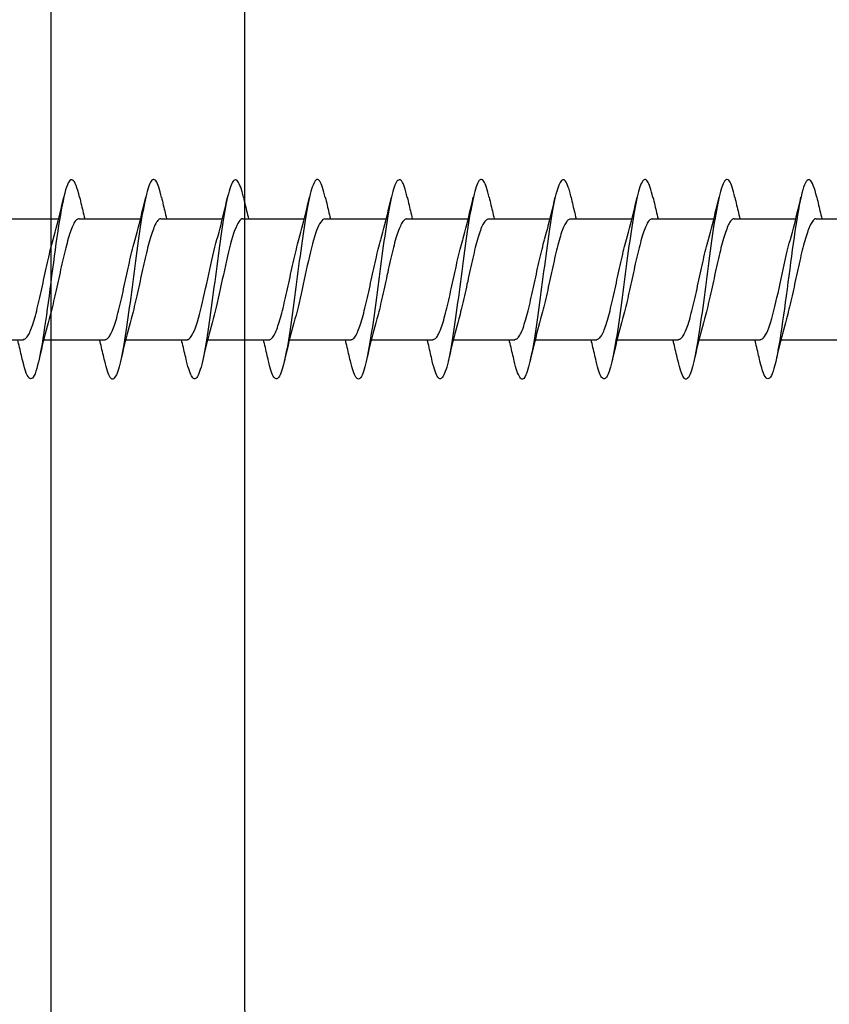
# Model space of a CAD drawing. Extents: x 3441 to 3642, y -1733 to -1447.
# Drawn here: x 3486 to 3487, y -1552 to -1551 of the extents above; entities that cross this region are included whole.
import ezdxf

# ---------------------------------------------------------------- set-up
doc = ezdxf.new("R2010")
doc.units = 0
doc.header["$LTSCALE"] = 250
doc.header["$MEASUREMENT"] = 0
doc.layers.add('2', color=2, linetype='CONTINUOUS', lineweight=25)
doc.layers.add('Visible (ANSI)', color=7, linetype='CONTINUOUS', lineweight=25)

# ---------------------------------------------------------------- blocks, each defined once
blk = doc.blocks.new('Flat Head 8x2')
at = {"layer": 'Visible (ANSI)', "color": 1}
for points in [[(15905.464, 14212.919), (15905.446, 14212.993), (15905.428, 14213.059), (15905.41, 14213.116), (15905.392, 14213.165), (15905.374, 14213.206), (15905.356, 14213.238), (15905.338, 14213.261), (15905.32, 14213.276), (15905.302, 14213.282), (15905.284, 14213.279), (15905.265, 14213.268), (15905.247, 14213.247), (15905.229, 14213.217), (15905.211, 14213.178), (15905.193, 14213.129), (15905.175, 14213.071), (15905.157, 14213.005), (15905.139, 14212.93), (15905.121, 14212.847), (15905.103, 14212.757), (15905.085, 14212.661), (15905.067, 14212.558), (15905.049, 14212.449), (15905.031, 14212.335), (15905.012, 14212.217), (15904.994, 14212.094), (15904.976, 14211.967), (15904.958, 14211.837), (15904.94, 14211.704), (15904.922, 14211.57), (15904.904, 14211.433), (15904.886, 14211.296), (15904.868, 14211.157), (15904.85, 14211.02), (15904.832, 14210.883), (15904.814, 14210.748), (15904.796, 14210.616), (15904.778, 14210.486), (15904.759, 14210.359), (15904.741, 14210.236), (15904.723, 14210.118), (15904.705, 14210.004), (15904.687, 14209.895), (15904.669, 14209.792), (15904.651, 14209.695), (15904.633, 14209.605), (15904.615, 14209.523), (15904.597, 14209.448), (15904.579, 14209.381), (15904.561, 14209.324), (15904.543, 14209.275), (15904.525, 14209.236), (15904.507, 14209.206), (15904.488, 14209.185), (15904.47, 14209.173), (15904.452, 14209.171), (15904.434, 14209.176), (15904.416, 14209.191), (15904.398, 14209.215), (15904.38, 14209.247), (15904.362, 14209.287), (15904.344, 14209.336), (15904.326, 14209.394), (15904.308, 14209.46), (15904.29, 14209.534)], [(15907.158, 14212.914), (15907.143, 14212.973), (15907.129, 14213.029), (15907.115, 14213.079), (15907.101, 14213.125), (15907.087, 14213.165), (15907.073, 14213.2), (15907.059, 14213.23), (15907.044, 14213.253), (15907.03, 14213.271), (15907.016, 14213.283), (15907.002, 14213.289), (15906.988, 14213.288), (15906.974, 14213.282), (15906.959, 14213.27), (15906.945, 14213.252), (15906.931, 14213.229), (15906.917, 14213.201), (15906.903, 14213.167), (15906.889, 14213.128), (15906.875, 14213.084), (15906.86, 14213.036), (15906.846, 14212.982), (15906.832, 14212.924), (15906.818, 14212.862), (15906.804, 14212.795), (15906.79, 14212.723), (15906.775, 14212.648), (15906.761, 14212.568), (15906.747, 14212.485), (15906.733, 14212.398), (15906.719, 14212.307), (15906.705, 14212.214), (15906.691, 14212.117), (15906.676, 14212.018), (15906.662, 14211.917), (15906.648, 14211.814), (15906.634, 14211.709), (15906.62, 14211.603), (15906.606, 14211.496), (15906.592, 14211.389), (15906.577, 14211.281), (15906.563, 14211.172), (15906.549, 14211.064), (15906.535, 14210.956), (15906.521, 14210.849), (15906.507, 14210.744), (15906.492, 14210.639), (15906.478, 14210.536), (15906.464, 14210.435), (15906.45, 14210.336), (15906.436, 14210.239), (15906.422, 14210.145), (15906.408, 14210.055), (15906.393, 14209.968), (15906.379, 14209.885), (15906.365, 14209.805), (15906.351, 14209.73), (15906.337, 14209.659), (15906.323, 14209.592), (15906.308, 14209.53), (15906.294, 14209.472), (15906.28, 14209.418), (15906.266, 14209.369), (15906.252, 14209.326), (15906.238, 14209.287), (15906.224, 14209.253), (15906.209, 14209.225), (15906.195, 14209.201), (15906.181, 14209.184), (15906.167, 14209.172), (15906.153, 14209.165), (15906.139, 14209.165), (15906.125, 14209.17), (15906.11, 14209.182), (15906.096, 14209.199), (15906.082, 14209.223), (15906.068, 14209.252), (15906.054, 14209.287), (15906.04, 14209.328), (15906.025, 14209.373), (15906.011, 14209.424), (15905.997, 14209.479), (15905.983, 14209.539)], [(15908.851, 14212.92), (15908.837, 14212.979), (15908.823, 14213.034), (15908.808, 14213.083), (15908.794, 14213.126), (15908.78, 14213.165), (15908.766, 14213.197), (15908.752, 14213.225), (15908.738, 14213.247), (15908.724, 14213.264), (15908.709, 14213.275), (15908.695, 14213.281), (15908.681, 14213.281), (15908.667, 14213.276), (15908.653, 14213.266), (15908.639, 14213.25), (15908.624, 14213.229), (15908.61, 14213.203), (15908.596, 14213.171), (15908.582, 14213.134), (15908.568, 14213.091), (15908.554, 14213.043), (15908.54, 14212.989), (15908.525, 14212.93), (15908.511, 14212.867), (15908.497, 14212.798), (15908.483, 14212.725), (15908.469, 14212.648), (15908.455, 14212.567), (15908.441, 14212.483), (15908.426, 14212.395), (15908.412, 14212.304), (15908.398, 14212.21), (15908.384, 14212.114), (15908.37, 14212.015), (15908.356, 14211.914), (15908.341, 14211.811), (15908.327, 14211.707), (15908.313, 14211.602), (15908.299, 14211.495), (15908.285, 14211.388), (15908.271, 14211.28), (15908.257, 14211.172), (15908.242, 14211.064), (15908.228, 14210.956), (15908.214, 14210.85), (15908.2, 14210.744), (15908.186, 14210.64), (15908.172, 14210.538), (15908.157, 14210.437), (15908.143, 14210.339), (15908.129, 14210.243), (15908.115, 14210.15), (15908.101, 14210.06), (15908.087, 14209.972), (15908.073, 14209.888), (15908.058, 14209.808), (15908.044, 14209.731), (15908.03, 14209.658), (15908.016, 14209.589), (15908.002, 14209.525), (15907.988, 14209.466), (15907.974, 14209.411), (15907.959, 14209.362), (15907.945, 14209.317), (15907.931, 14209.279), (15907.917, 14209.246), (15907.903, 14209.219), (15907.889, 14209.198), (15907.874, 14209.182), (15907.86, 14209.173), (15907.846, 14209.169), (15907.832, 14209.17), (15907.818, 14209.177), (15907.804, 14209.189), (15907.79, 14209.207), (15907.775, 14209.23), (15907.761, 14209.259), (15907.747, 14209.292), (15907.733, 14209.331), (15907.719, 14209.374), (15907.705, 14209.423), (15907.69, 14209.477), (15907.676, 14209.535)], [(15910.544, 14212.913), (15910.53, 14212.972), (15910.516, 14213.027), (15910.502, 14213.076), (15910.488, 14213.121), (15910.473, 14213.161), (15910.459, 14213.196), (15910.445, 14213.225), (15910.431, 14213.25), (15910.417, 14213.268), (15910.403, 14213.281), (15910.389, 14213.288), (15910.374, 14213.289), (15910.36, 14213.284), (15910.346, 14213.273), (15910.332, 14213.256), (15910.318, 14213.233), (15910.304, 14213.205), (15910.29, 14213.171), (15910.275, 14213.131), (15910.261, 14213.087), (15910.247, 14213.037), (15910.233, 14212.983), (15910.219, 14212.924), (15910.205, 14212.86), (15910.19, 14212.792), (15910.176, 14212.721), (15910.162, 14212.645), (15910.148, 14212.565), (15910.134, 14212.482), (15910.12, 14212.395), (15910.106, 14212.305), (15910.091, 14212.213), (15910.077, 14212.117), (15910.063, 14212.018), (15910.049, 14211.917), (15910.035, 14211.814), (15910.021, 14211.71), (15910.006, 14211.604), (15909.992, 14211.497), (15909.978, 14211.389), (15909.964, 14211.282), (15909.95, 14211.173), (15909.936, 14211.065), (15909.922, 14210.958), (15909.907, 14210.851), (15909.893, 14210.745), (15909.879, 14210.64), (15909.865, 14210.537), (15909.851, 14210.436), (15909.837, 14210.337), (15909.823, 14210.24), (15909.808, 14210.146), (15909.794, 14210.055), (15909.78, 14209.967), (15909.766, 14209.883), (15909.752, 14209.803), (15909.738, 14209.726), (15909.723, 14209.655), (15909.709, 14209.588), (15909.695, 14209.525), (15909.681, 14209.468), (15909.667, 14209.415), (15909.653, 14209.367), (15909.639, 14209.324), (15909.624, 14209.286), (15909.61, 14209.254), (15909.596, 14209.226), (15909.582, 14209.204), (15909.568, 14209.187), (15909.554, 14209.175), (15909.539, 14209.169), (15909.525, 14209.169), (15909.511, 14209.174), (15909.497, 14209.184), (15909.483, 14209.201), (15909.469, 14209.223), (15909.455, 14209.251), (15909.44, 14209.285), (15909.426, 14209.325), (15909.412, 14209.37), (15909.398, 14209.42), (15909.384, 14209.476), (15909.37, 14209.536)], [(15912.238, 14212.918), (15912.223, 14212.979), (15912.209, 14213.034), (15912.195, 14213.084), (15912.181, 14213.129), (15912.167, 14213.168), (15912.153, 14213.201), (15912.139, 14213.228), (15912.124, 14213.25), (15912.11, 14213.266), (15912.096, 14213.277), (15912.082, 14213.282), (15912.068, 14213.282), (15912.054, 14213.276), (15912.039, 14213.265), (15912.025, 14213.249), (15912.011, 14213.227), (15911.997, 14213.2), (15911.983, 14213.167), (15911.969, 14213.13), (15911.955, 14213.087), (15911.94, 14213.04), (15911.926, 14212.987), (15911.912, 14212.929), (15911.898, 14212.867), (15911.884, 14212.799), (15911.87, 14212.727), (15911.855, 14212.65), (15911.841, 14212.569), (15911.827, 14212.485), (15911.813, 14212.397), (15911.799, 14212.306), (15911.785, 14212.212), (15911.771, 14212.115), (15911.756, 14212.016), (15911.742, 14211.915), (15911.728, 14211.812), (15911.714, 14211.707), (15911.7, 14211.601), (15911.686, 14211.495), (15911.672, 14211.387), (15911.657, 14211.279), (15911.643, 14211.171), (15911.629, 14211.063), (15911.615, 14210.956), (15911.601, 14210.849), (15911.587, 14210.743), (15911.572, 14210.639), (15911.558, 14210.536), (15911.544, 14210.435), (15911.53, 14210.337), (15911.516, 14210.242), (15911.502, 14210.149), (15911.488, 14210.059), (15911.473, 14209.972), (15911.459, 14209.889), (15911.445, 14209.809), (15911.431, 14209.733), (15911.417, 14209.66), (15911.403, 14209.592), (15911.388, 14209.528), (15911.374, 14209.469), (15911.36, 14209.414), (15911.346, 14209.365), (15911.332, 14209.32), (15911.318, 14209.28), (15911.304, 14209.247), (15911.289, 14209.218), (15911.275, 14209.196), (15911.261, 14209.179), (15911.247, 14209.169), (15911.233, 14209.165), (15911.219, 14209.166), (15911.205, 14209.174), (15911.19, 14209.187), (15911.176, 14209.205), (15911.162, 14209.229), (15911.148, 14209.258), (15911.134, 14209.293), (15911.12, 14209.332), (15911.105, 14209.377), (15911.091, 14209.426), (15911.077, 14209.48), (15911.063, 14209.539)], [(15913.931, 14212.914), (15913.917, 14212.973), (15913.903, 14213.027), (15913.888, 14213.076), (15913.874, 14213.12), (15913.86, 14213.16), (15913.846, 14213.194), (15913.832, 14213.223), (15913.818, 14213.247), (15913.804, 14213.266), (15913.789, 14213.279), (15913.775, 14213.286), (15913.761, 14213.288), (15913.747, 14213.283), (15913.733, 14213.273), (15913.719, 14213.257), (15913.704, 14213.235), (15913.69, 14213.207), (15913.676, 14213.173), (15913.662, 14213.133), (15913.648, 14213.089), (15913.634, 14213.039), (15913.62, 14212.984), (15913.605, 14212.925), (15913.591, 14212.861), (15913.577, 14212.793), (15913.563, 14212.72), (15913.549, 14212.644), (15913.535, 14212.564), (15913.521, 14212.481), (15913.506, 14212.394), (15913.492, 14212.304), (15913.478, 14212.211), (15913.464, 14212.115), (15913.45, 14212.017), (15913.436, 14211.917), (15913.421, 14211.814), (15913.407, 14211.71), (15913.393, 14211.604), (15913.379, 14211.497), (15913.365, 14211.389), (15913.351, 14211.281), (15913.337, 14211.173), (15913.322, 14211.066), (15913.308, 14210.958), (15913.294, 14210.852), (15913.28, 14210.746), (15913.266, 14210.641), (15913.252, 14210.538), (15913.237, 14210.437), (15913.223, 14210.338), (15913.209, 14210.242), (15913.195, 14210.148), (15913.181, 14210.056), (15913.167, 14209.968), (15913.153, 14209.884), (15913.138, 14209.803), (15913.124, 14209.726), (15913.11, 14209.654), (15913.096, 14209.586), (15913.082, 14209.523), (15913.068, 14209.465), (15913.054, 14209.412), (15913.039, 14209.365), (15913.025, 14209.322), (15913.011, 14209.285), (15912.997, 14209.253), (15912.983, 14209.226), (15912.969, 14209.204), (15912.954, 14209.188), (15912.94, 14209.177), (15912.926, 14209.171), (15912.912, 14209.171), (15912.898, 14209.177), (15912.884, 14209.187), (15912.87, 14209.204), (15912.855, 14209.225), (15912.841, 14209.253), (15912.827, 14209.286), (15912.813, 14209.325), (15912.799, 14209.369), (15912.785, 14209.419), (15912.77, 14209.474), (15912.756, 14209.534)], [(15915.624, 14212.918), (15915.61, 14212.978), (15915.596, 14213.033), (15915.582, 14213.084), (15915.568, 14213.129), (15915.553, 14213.168), (15915.539, 14213.201), (15915.525, 14213.229), (15915.511, 14213.251), (15915.497, 14213.267), (15915.483, 14213.278), (15915.469, 14213.283), (15915.454, 14213.282), (15915.44, 14213.276), (15915.426, 14213.265), (15915.412, 14213.248), (15915.398, 14213.226), (15915.384, 14213.199), (15915.37, 14213.167), (15915.355, 14213.129), (15915.341, 14213.086), (15915.327, 14213.039), (15915.313, 14212.986), (15915.299, 14212.928), (15915.285, 14212.866), (15915.27, 14212.799), (15915.256, 14212.727), (15915.242, 14212.65), (15915.228, 14212.57), (15915.214, 14212.485), (15915.2, 14212.397), (15915.186, 14212.306), (15915.171, 14212.212), (15915.157, 14212.115), (15915.143, 14212.016), (15915.129, 14211.915), (15915.115, 14211.812), (15915.101, 14211.707), (15915.086, 14211.602), (15915.072, 14211.495), (15915.058, 14211.387), (15915.044, 14211.279), (15915.03, 14211.171), (15915.016, 14211.063), (15915.002, 14210.956), (15914.987, 14210.849), (15914.973, 14210.743), (15914.959, 14210.639), (15914.945, 14210.536), (15914.931, 14210.435), (15914.917, 14210.336), (15914.903, 14210.241), (15914.888, 14210.148), (15914.874, 14210.058), (15914.86, 14209.971), (15914.846, 14209.888), (15914.832, 14209.809), (15914.818, 14209.733), (15914.803, 14209.661), (15914.789, 14209.593), (15914.775, 14209.529), (15914.761, 14209.47), (15914.747, 14209.416), (15914.733, 14209.366), (15914.719, 14209.321), (15914.704, 14209.282), (15914.69, 14209.248), (15914.676, 14209.219), (15914.662, 14209.196), (15914.648, 14209.179), (15914.634, 14209.168), (15914.619, 14209.164), (15914.605, 14209.165), (15914.591, 14209.172), (15914.577, 14209.185), (15914.563, 14209.204), (15914.549, 14209.228), (15914.535, 14209.257), (15914.52, 14209.292), (15914.506, 14209.332), (15914.492, 14209.377), (15914.478, 14209.426), (15914.464, 14209.481), (15914.45, 14209.54)], [(15917.318, 14212.916), (15917.303, 14212.974), (15917.289, 14213.028), (15917.275, 14213.077), (15917.261, 14213.121), (15917.247, 14213.16), (15917.233, 14213.194), (15917.219, 14213.223), (15917.204, 14213.247), (15917.19, 14213.265), (15917.176, 14213.278), (15917.162, 14213.285), (15917.148, 14213.287), (15917.134, 14213.283), (15917.119, 14213.273), (15917.105, 14213.257), (15917.091, 14213.235), (15917.077, 14213.207), (15917.063, 14213.173), (15917.049, 14213.134), (15917.035, 14213.09), (15917.02, 14213.04), (15917.006, 14212.985), (15916.992, 14212.926), (15916.978, 14212.862), (15916.964, 14212.793), (15916.95, 14212.721), (15916.935, 14212.644), (15916.921, 14212.564), (15916.907, 14212.481), (15916.893, 14212.394), (15916.879, 14212.304), (15916.865, 14212.211), (15916.851, 14212.115), (15916.836, 14212.017), (15916.822, 14211.916), (15916.808, 14211.814), (15916.794, 14211.71), (15916.78, 14211.604), (15916.766, 14211.497), (15916.752, 14211.389), (15916.737, 14211.281), (15916.723, 14211.173), (15916.709, 14211.065), (15916.695, 14210.958), (15916.681, 14210.851), (15916.667, 14210.746), (15916.652, 14210.641), (15916.638, 14210.538), (15916.624, 14210.437), (15916.61, 14210.338), (15916.596, 14210.242), (15916.582, 14210.148), (15916.568, 14210.056), (15916.553, 14209.968), (15916.539, 14209.884), (15916.525, 14209.803), (15916.511, 14209.726), (15916.497, 14209.654), (15916.483, 14209.586), (15916.468, 14209.523), (15916.454, 14209.465), (15916.44, 14209.412), (15916.426, 14209.365), (15916.412, 14209.322), (15916.398, 14209.285), (15916.384, 14209.253), (15916.369, 14209.226), (15916.355, 14209.205), (15916.341, 14209.189), (15916.327, 14209.178), (15916.313, 14209.172), (15916.299, 14209.172), (15916.285, 14209.178), (15916.27, 14209.189), (15916.256, 14209.205), (15916.242, 14209.227), (15916.228, 14209.254), (15916.214, 14209.287), (15916.2, 14209.325), (15916.185, 14209.369), (15916.171, 14209.419), (15916.157, 14209.474), (15916.143, 14209.534)], [(15919.011, 14212.915), (15918.997, 14212.975), (15918.983, 14213.031), (15918.968, 14213.081), (15918.954, 14213.127), (15918.94, 14213.167), (15918.926, 14213.202), (15918.912, 14213.231), (15918.898, 14213.254), (15918.884, 14213.271), (15918.869, 14213.282), (15918.855, 14213.287), (15918.841, 14213.286), (15918.827, 14213.28), (15918.813, 14213.268), (15918.799, 14213.251), (15918.784, 14213.228), (15918.77, 14213.2), (15918.756, 14213.166), (15918.742, 14213.128), (15918.728, 14213.085), (15918.714, 14213.036), (15918.7, 14212.983), (15918.685, 14212.926), (15918.671, 14212.863), (15918.657, 14212.796), (15918.643, 14212.725), (15918.629, 14212.649), (15918.615, 14212.57), (15918.601, 14212.486), (15918.586, 14212.398), (15918.572, 14212.307), (15918.558, 14212.213), (15918.544, 14212.117), (15918.53, 14212.018), (15918.516, 14211.916), (15918.501, 14211.813), (15918.487, 14211.709), (15918.473, 14211.603), (15918.459, 14211.496), (15918.445, 14211.388), (15918.431, 14211.28), (15918.417, 14211.172), (15918.402, 14211.064), (15918.388, 14210.956), (15918.374, 14210.849), (15918.36, 14210.743), (15918.346, 14210.639), (15918.332, 14210.536), (15918.317, 14210.435), (15918.303, 14210.336), (15918.289, 14210.239), (15918.275, 14210.146), (15918.261, 14210.056), (15918.247, 14209.969), (15918.233, 14209.886), (15918.218, 14209.807), (15918.204, 14209.731), (15918.19, 14209.66), (15918.176, 14209.592), (15918.162, 14209.529), (15918.148, 14209.471), (15918.134, 14209.417), (15918.119, 14209.367), (15918.105, 14209.323), (15918.091, 14209.284), (15918.077, 14209.25), (15918.063, 14209.221), (15918.049, 14209.198), (15918.034, 14209.181), (15918.02, 14209.169), (15918.006, 14209.163), (15917.992, 14209.164), (15917.978, 14209.17), (15917.964, 14209.183), (15917.95, 14209.201), (15917.935, 14209.225), (15917.921, 14209.255), (15917.907, 14209.29), (15917.893, 14209.33), (15917.879, 14209.375), (15917.865, 14209.425), (15917.85, 14209.48), (15917.836, 14209.54)], [(15920.704, 14212.92), (15920.686, 14212.994), (15920.668, 14213.06), (15920.65, 14213.117), (15920.632, 14213.166), (15920.614, 14213.207), (15920.596, 14213.239), (15920.578, 14213.262), (15920.56, 14213.277), (15920.542, 14213.282), (15920.524, 14213.279), (15920.505, 14213.267), (15920.487, 14213.246), (15920.469, 14213.216), (15920.451, 14213.177), (15920.433, 14213.129), (15920.415, 14213.072), (15920.397, 14213.005), (15920.379, 14212.93), (15920.361, 14212.848), (15920.343, 14212.758), (15920.325, 14212.661), (15920.307, 14212.558), (15920.289, 14212.45), (15920.271, 14212.336), (15920.252, 14212.217), (15920.234, 14212.094), (15920.216, 14211.967), (15920.198, 14211.837), (15920.18, 14211.704), (15920.162, 14211.57), (15920.144, 14211.433), (15920.126, 14211.296), (15920.108, 14211.157), (15920.09, 14211.02), (15920.072, 14210.883), (15920.054, 14210.748), (15920.036, 14210.616), (15920.018, 14210.486), (15919.999, 14210.359), (15919.981, 14210.236), (15919.963, 14210.117), (15919.945, 14210.003), (15919.927, 14209.895), (15919.909, 14209.792), (15919.891, 14209.695), (15919.873, 14209.605), (15919.855, 14209.523), (15919.837, 14209.448), (15919.819, 14209.381), (15919.801, 14209.324), (15919.783, 14209.275), (15919.765, 14209.236), (15919.747, 14209.206), (15919.728, 14209.185), (15919.71, 14209.173), (15919.692, 14209.17), (15919.674, 14209.176), (15919.656, 14209.191), (15919.638, 14209.214), (15919.62, 14209.246), (15919.602, 14209.287), (15919.584, 14209.336), (15919.566, 14209.393), (15919.548, 14209.459), (15919.53, 14209.533)], [(15904.918, 14212.048), (15904.939, 14212.124), (15904.96, 14212.201), (15904.981, 14212.278), (15905.001, 14212.357), (15905.021, 14212.436), (15905.041, 14212.516), (15905.06, 14212.596), (15905.08, 14212.677), (15905.099, 14212.758), (15905.118, 14212.839), (15905.136, 14212.92)], [(15905.464, 14212.92), (15905.474, 14212.879), (15905.483, 14212.839), (15905.492, 14212.799), (15905.502, 14212.758), (15905.511, 14212.718), (15905.521, 14212.677), (15905.53, 14212.637), (15905.54, 14212.597), (15905.55, 14212.557), (15905.559, 14212.517), (15905.569, 14212.477)], [(15906.611, 14212.048), (15906.632, 14212.124), (15906.653, 14212.201), (15906.674, 14212.278), (15906.694, 14212.357), (15906.714, 14212.436), (15906.734, 14212.516), (15906.754, 14212.596), (15906.773, 14212.677), (15906.792, 14212.758), (15906.811, 14212.839), (15906.83, 14212.92)], [(15907.158, 14212.92), (15907.167, 14212.879), (15907.176, 14212.839), (15907.186, 14212.799), (15907.195, 14212.758), (15907.204, 14212.718), (15907.214, 14212.677), (15907.224, 14212.637), (15907.233, 14212.597), (15907.243, 14212.557), (15907.253, 14212.517), (15907.262, 14212.477)], [(15908.304, 14212.048), (15908.326, 14212.124), (15908.347, 14212.201), (15908.367, 14212.278), (15908.388, 14212.357), (15908.408, 14212.436), (15908.428, 14212.516), (15908.447, 14212.596), (15908.466, 14212.677), (15908.485, 14212.758), (15908.504, 14212.839), (15908.523, 14212.92)], [(15908.851, 14212.92), (15908.86, 14212.879), (15908.869, 14212.839), (15908.879, 14212.799), (15908.888, 14212.758), (15908.898, 14212.718), (15908.907, 14212.677), (15908.917, 14212.637), (15908.927, 14212.597), (15908.936, 14212.557), (15908.946, 14212.517), (15908.956, 14212.477)], [(15909.998, 14212.048), (15910.019, 14212.124), (15910.04, 14212.201), (15910.061, 14212.278), (15910.081, 14212.357), (15910.101, 14212.436), (15910.121, 14212.516), (15910.14, 14212.596), (15910.16, 14212.677), (15910.179, 14212.758), (15910.198, 14212.839), (15910.216, 14212.92)], [(15910.544, 14212.92), (15910.554, 14212.879), (15910.563, 14212.839), (15910.572, 14212.799), (15910.582, 14212.758), (15910.591, 14212.718), (15910.601, 14212.677), (15910.61, 14212.637), (15910.62, 14212.597), (15910.63, 14212.557), (15910.639, 14212.517), (15910.649, 14212.477)], [(15911.691, 14212.048), (15911.712, 14212.124), (15911.733, 14212.201), (15911.754, 14212.278), (15911.774, 14212.357), (15911.794, 14212.436), (15911.814, 14212.516), (15911.834, 14212.596), (15911.853, 14212.677), (15911.872, 14212.758), (15911.891, 14212.839), (15911.91, 14212.92)], [(15912.238, 14212.92), (15912.247, 14212.879), (15912.256, 14212.839), (15912.266, 14212.799), (15912.275, 14212.758), (15912.284, 14212.718), (15912.294, 14212.677), (15912.304, 14212.637), (15912.313, 14212.597), (15912.323, 14212.557), (15912.333, 14212.517), (15912.342, 14212.477)], [(15913.384, 14212.048), (15913.406, 14212.124), (15913.427, 14212.201), (15913.447, 14212.278), (15913.468, 14212.357), (15913.488, 14212.436), (15913.508, 14212.516), (15913.527, 14212.596), (15913.546, 14212.677), (15913.565, 14212.758), (15913.584, 14212.839), (15913.603, 14212.92)], [(15913.931, 14212.92), (15913.94, 14212.879), (15913.949, 14212.839), (15913.959, 14212.799), (15913.968, 14212.758), (15913.978, 14212.718), (15913.987, 14212.677), (15913.997, 14212.637), (15914.007, 14212.597), (15914.016, 14212.557), (15914.026, 14212.517), (15914.036, 14212.477)], [(15915.078, 14212.048), (15915.099, 14212.124), (15915.12, 14212.201), (15915.141, 14212.278), (15915.161, 14212.357), (15915.181, 14212.436), (15915.201, 14212.516), (15915.22, 14212.596), (15915.24, 14212.677), (15915.259, 14212.758), (15915.278, 14212.839), (15915.296, 14212.92)], [(15915.624, 14212.92), (15915.634, 14212.879), (15915.643, 14212.839), (15915.652, 14212.799), (15915.662, 14212.758), (15915.671, 14212.718), (15915.681, 14212.677), (15915.69, 14212.637), (15915.7, 14212.597), (15915.71, 14212.557), (15915.719, 14212.517), (15915.729, 14212.477)], [(15916.771, 14212.048), (15916.792, 14212.124), (15916.813, 14212.201), (15916.834, 14212.278), (15916.854, 14212.357), (15916.874, 14212.436), (15916.894, 14212.516), (15916.914, 14212.596), (15916.933, 14212.677), (15916.952, 14212.758), (15916.971, 14212.839), (15916.99, 14212.92)], [(15917.318, 14212.92), (15917.327, 14212.879), (15917.336, 14212.839), (15917.346, 14212.799), (15917.355, 14212.758), (15917.364, 14212.718), (15917.374, 14212.677), (15917.384, 14212.637), (15917.393, 14212.597), (15917.403, 14212.557), (15917.413, 14212.517), (15917.422, 14212.477)], [(15918.464, 14212.048), (15918.486, 14212.124), (15918.507, 14212.201), (15918.527, 14212.278), (15918.548, 14212.357), (15918.568, 14212.436), (15918.588, 14212.516), (15918.607, 14212.596), (15918.626, 14212.677), (15918.645, 14212.758), (15918.664, 14212.839), (15918.683, 14212.92)], [(15919.011, 14212.92), (15919.02, 14212.879), (15919.029, 14212.839), (15919.039, 14212.799), (15919.048, 14212.758), (15919.058, 14212.718), (15919.067, 14212.677), (15919.077, 14212.637), (15919.087, 14212.597), (15919.096, 14212.557), (15919.106, 14212.517), (15919.116, 14212.477)], [(15920.158, 14212.048), (15920.179, 14212.124), (15920.2, 14212.201), (15920.221, 14212.278), (15920.241, 14212.357), (15920.261, 14212.436), (15920.281, 14212.516), (15920.3, 14212.596), (15920.32, 14212.677), (15920.339, 14212.758), (15920.358, 14212.839), (15920.376, 14212.92)], [(15920.704, 14212.92), (15920.714, 14212.879), (15920.723, 14212.839), (15920.732, 14212.799), (15920.742, 14212.758), (15920.751, 14212.718), (15920.761, 14212.677), (15920.77, 14212.637), (15920.78, 14212.597), (15920.79, 14212.557), (15920.799, 14212.517), (15920.809, 14212.477)], [(15903.759, 14212.477), (15905.031, 14212.477)], [(15905.453, 14212.474), (15905.44, 14212.473), (15905.426, 14212.47), (15905.413, 14212.463), (15905.4, 14212.453), (15905.387, 14212.44), (15905.374, 14212.424), (15905.361, 14212.405), (15905.348, 14212.383), (15905.335, 14212.358), (15905.322, 14212.33), (15905.308, 14212.3), (15905.295, 14212.267), (15905.282, 14212.232), (15905.269, 14212.194), (15905.256, 14212.154), (15905.243, 14212.112), (15905.23, 14212.068), (15905.217, 14212.022), (15905.204, 14211.974), (15905.19, 14211.925), (15905.177, 14211.874), (15905.164, 14211.822), (15905.151, 14211.768), (15905.138, 14211.713), (15905.125, 14211.657), (15905.112, 14211.6), (15905.099, 14211.543), (15905.086, 14211.484), (15905.072, 14211.425), (15905.059, 14211.365), (15905.046, 14211.304), (15905.033, 14211.244), (15905.02, 14211.183), (15905.007, 14211.122), (15904.994, 14211.062), (15904.981, 14211.002), (15904.967, 14210.943), (15904.954, 14210.885), (15904.941, 14210.828), (15904.928, 14210.771), (15904.915, 14210.715), (15904.902, 14210.661), (15904.889, 14210.608), (15904.876, 14210.556), (15904.863, 14210.506), (15904.849, 14210.457), (15904.836, 14210.41)], [(15905.453, 14212.477), (15906.725, 14212.477)], [(15907.146, 14212.477), (15907.133, 14212.476), (15907.12, 14212.471), (15907.107, 14212.464), (15907.094, 14212.453), (15907.08, 14212.439), (15907.067, 14212.422), (15907.054, 14212.402), (15907.041, 14212.379), (15907.028, 14212.354), (15907.015, 14212.326), (15907.002, 14212.296), (15906.989, 14212.263), (15906.976, 14212.228), (15906.962, 14212.191), (15906.949, 14212.152), (15906.936, 14212.11), (15906.923, 14212.067), (15906.91, 14212.022), (15906.897, 14211.974), (15906.884, 14211.926), (15906.871, 14211.875), (15906.858, 14211.823), (15906.844, 14211.77), (15906.831, 14211.715), (15906.818, 14211.659), (15906.805, 14211.602), (15906.792, 14211.544), (15906.779, 14211.485), (15906.766, 14211.425), (15906.753, 14211.365), (15906.739, 14211.305), (15906.726, 14211.244), (15906.713, 14211.184), (15906.7, 14211.124), (15906.687, 14211.063), (15906.674, 14211.004), (15906.661, 14210.945), (15906.648, 14210.886), (15906.635, 14210.828), (15906.621, 14210.771), (15906.608, 14210.715), (15906.595, 14210.661), (15906.582, 14210.607), (15906.569, 14210.555), (15906.556, 14210.504), (15906.543, 14210.455), (15906.53, 14210.408)], [(15907.146, 14212.477), (15908.418, 14212.477)], [(15908.839, 14212.477), (15908.818, 14212.472), (15908.797, 14212.459), (15908.776, 14212.438), (15908.754, 14212.41), (15908.733, 14212.375), (15908.712, 14212.333), (15908.691, 14212.284), (15908.669, 14212.23), (15908.648, 14212.169), (15908.627, 14212.103), (15908.606, 14212.032), (15908.584, 14211.956), (15908.563, 14211.875), (15908.542, 14211.789), (15908.521, 14211.7), (15908.499, 14211.607), (15908.478, 14211.512), (15908.457, 14211.415), (15908.436, 14211.318), (15908.414, 14211.22), (15908.393, 14211.121), (15908.372, 14211.024), (15908.351, 14210.927), (15908.329, 14210.833), (15908.308, 14210.74), (15908.287, 14210.651), (15908.266, 14210.565), (15908.244, 14210.483), (15908.223, 14210.406)], [(15908.839, 14212.477), (15910.111, 14212.477)], [(15910.533, 14212.475), (15910.511, 14212.47), (15910.49, 14212.457), (15910.469, 14212.436), (15910.448, 14212.408), (15910.426, 14212.374), (15910.405, 14212.332), (15910.384, 14212.284), (15910.363, 14212.23), (15910.341, 14212.17), (15910.32, 14212.105), (15910.299, 14212.033), (15910.278, 14211.957), (15910.256, 14211.875), (15910.235, 14211.789), (15910.214, 14211.7), (15910.193, 14211.607), (15910.171, 14211.512), (15910.15, 14211.415), (15910.129, 14211.318), (15910.108, 14211.219), (15910.086, 14211.121), (15910.065, 14211.023), (15910.044, 14210.927), (15910.023, 14210.832), (15910.001, 14210.74), (15909.98, 14210.65), (15909.959, 14210.564), (15909.938, 14210.482), (15909.916, 14210.405)], [(15910.533, 14212.477), (15911.805, 14212.477)], [(15912.226, 14212.472), (15912.213, 14212.47), (15912.2, 14212.465), (15912.187, 14212.457), (15912.174, 14212.446), (15912.16, 14212.432), (15912.147, 14212.416), (15912.134, 14212.397), (15912.121, 14212.376), (15912.108, 14212.352), (15912.095, 14212.325), (15912.082, 14212.296), (15912.069, 14212.265), (15912.056, 14212.231), (15912.042, 14212.195), (15912.029, 14212.156), (15912.016, 14212.115), (15912.003, 14212.072), (15911.99, 14212.027), (15911.977, 14211.98), (15911.964, 14211.93), (15911.951, 14211.879), (15911.938, 14211.826), (15911.924, 14211.772), (15911.911, 14211.717), (15911.898, 14211.66), (15911.885, 14211.603), (15911.872, 14211.544), (15911.859, 14211.485), (15911.846, 14211.425), (15911.833, 14211.365), (15911.819, 14211.304), (15911.806, 14211.244), (15911.793, 14211.183), (15911.78, 14211.122), (15911.767, 14211.062), (15911.754, 14211.002), (15911.741, 14210.942), (15911.728, 14210.883), (15911.715, 14210.825), (15911.701, 14210.768), (15911.688, 14210.712), (15911.675, 14210.657), (15911.662, 14210.603), (15911.649, 14210.551), (15911.636, 14210.501), (15911.623, 14210.452), (15911.61, 14210.405)], [(15912.226, 14212.477), (15913.498, 14212.477)], [(15913.919, 14212.47), (15913.906, 14212.468), (15913.893, 14212.463), (15913.88, 14212.455), (15913.867, 14212.445), (15913.854, 14212.432), (15913.841, 14212.417), (15913.828, 14212.398), (15913.814, 14212.377), (15913.801, 14212.354), (15913.788, 14212.327), (15913.775, 14212.299), (15913.762, 14212.267), (15913.749, 14212.234), (15913.736, 14212.197), (15913.723, 14212.158), (15913.71, 14212.117), (15913.696, 14212.073), (15913.683, 14212.027), (15913.67, 14211.98), (15913.657, 14211.93), (15913.644, 14211.879), (15913.631, 14211.826), (15913.618, 14211.771), (15913.605, 14211.716), (15913.592, 14211.659), (15913.578, 14211.602), (15913.565, 14211.543), (15913.552, 14211.484), (15913.539, 14211.424), (15913.526, 14211.364), (15913.513, 14211.303), (15913.5, 14211.243), (15913.487, 14211.182), (15913.473, 14211.121), (15913.46, 14211.061), (15913.447, 14211.001), (15913.434, 14210.942), (15913.421, 14210.883), (15913.408, 14210.825), (15913.395, 14210.768), (15913.382, 14210.712), (15913.369, 14210.657), (15913.355, 14210.603), (15913.342, 14210.551), (15913.329, 14210.501), (15913.316, 14210.453), (15913.303, 14210.407)], [(15913.919, 14212.477), (15915.191, 14212.477)], [(15915.613, 14212.468), (15915.6, 14212.467), (15915.586, 14212.463), (15915.573, 14212.456), (15915.56, 14212.447), (15915.547, 14212.434), (15915.534, 14212.419), (15915.521, 14212.401), (15915.508, 14212.381), (15915.495, 14212.357), (15915.482, 14212.331), (15915.468, 14212.302), (15915.455, 14212.27), (15915.442, 14212.235), (15915.429, 14212.198), (15915.416, 14212.158), (15915.403, 14212.116), (15915.39, 14212.072), (15915.377, 14212.026), (15915.364, 14211.978), (15915.35, 14211.928), (15915.337, 14211.877), (15915.324, 14211.824), (15915.311, 14211.77), (15915.298, 14211.714), (15915.285, 14211.658), (15915.272, 14211.6), (15915.259, 14211.542), (15915.246, 14211.483), (15915.232, 14211.423), (15915.219, 14211.363), (15915.206, 14211.303), (15915.193, 14211.242), (15915.18, 14211.182), (15915.167, 14211.121), (15915.154, 14211.061), (15915.141, 14211.001), (15915.127, 14210.942), (15915.114, 14210.883), (15915.101, 14210.825), (15915.088, 14210.768), (15915.075, 14210.712), (15915.062, 14210.658), (15915.049, 14210.605), (15915.036, 14210.553), (15915.023, 14210.504), (15915.009, 14210.456), (15914.996, 14210.41)], [(15915.613, 14212.477), (15916.885, 14212.477)], [(15917.306, 14212.471), (15917.293, 14212.47), (15917.28, 14212.467), (15917.267, 14212.461), (15917.254, 14212.451), (15917.24, 14212.439), (15917.227, 14212.424), (15917.214, 14212.405), (15917.201, 14212.384), (15917.188, 14212.359), (15917.175, 14212.332), (15917.162, 14212.302), (15917.149, 14212.269), (15917.136, 14212.233), (15917.122, 14212.196), (15917.109, 14212.156), (15917.096, 14212.114), (15917.083, 14212.069), (15917.07, 14212.023), (15917.057, 14211.975), (15917.044, 14211.926), (15917.031, 14211.875), (15917.018, 14211.822), (15917.004, 14211.768), (15916.991, 14211.713), (15916.978, 14211.657), (15916.965, 14211.6), (15916.952, 14211.542), (15916.939, 14211.483), (15916.926, 14211.423), (15916.913, 14211.364), (15916.899, 14211.303), (15916.886, 14211.243), (15916.873, 14211.182), (15916.86, 14211.122), (15916.847, 14211.061), (15916.834, 14211.001), (15916.821, 14210.942), (15916.808, 14210.884), (15916.795, 14210.826), (15916.781, 14210.77), (15916.768, 14210.714), (15916.755, 14210.66), (15916.742, 14210.608), (15916.729, 14210.556), (15916.716, 14210.506), (15916.703, 14210.458), (15916.69, 14210.411)], [(15917.306, 14212.477), (15918.578, 14212.477)], [(15918.999, 14212.476), (15918.986, 14212.475), (15918.973, 14212.471), (15918.96, 14212.464), (15918.947, 14212.453), (15918.934, 14212.44), (15918.921, 14212.423), (15918.908, 14212.403), (15918.894, 14212.381), (15918.881, 14212.356), (15918.868, 14212.328), (15918.855, 14212.297), (15918.842, 14212.264), (15918.829, 14212.229), (15918.816, 14212.192), (15918.803, 14212.152), (15918.79, 14212.11), (15918.776, 14212.067), (15918.763, 14212.021), (15918.75, 14211.974), (15918.737, 14211.925), (15918.724, 14211.874), (15918.711, 14211.822), (15918.698, 14211.769), (15918.685, 14211.714), (15918.672, 14211.658), (15918.658, 14211.602), (15918.645, 14211.544), (15918.632, 14211.485), (15918.619, 14211.425), (15918.606, 14211.365), (15918.593, 14211.305), (15918.58, 14211.244), (15918.567, 14211.183), (15918.553, 14211.123), (15918.54, 14211.063), (15918.527, 14211.003), (15918.514, 14210.944), (15918.501, 14210.886), (15918.488, 14210.828), (15918.475, 14210.772), (15918.462, 14210.716), (15918.449, 14210.661), (15918.435, 14210.608), (15918.422, 14210.556), (15918.409, 14210.505), (15918.396, 14210.457), (15918.383, 14210.409)], [(15918.999, 14212.477), (15920.271, 14212.477)], [(15920.693, 14212.477), (15920.68, 14212.476), (15920.666, 14212.471), (15920.653, 14212.463), (15920.64, 14212.452), (15920.627, 14212.438), (15920.614, 14212.421), (15920.601, 14212.401), (15920.588, 14212.379), (15920.575, 14212.354), (15920.562, 14212.326), (15920.548, 14212.296), (15920.535, 14212.264), (15920.522, 14212.229), (15920.509, 14212.192), (15920.496, 14212.152), (15920.483, 14212.111), (15920.47, 14212.068), (15920.457, 14212.023), (15920.444, 14211.976), (15920.43, 14211.927), (15920.417, 14211.877), (15920.404, 14211.825), (15920.391, 14211.771), (15920.378, 14211.716), (15920.365, 14211.66), (15920.352, 14211.603), (15920.339, 14211.544), (15920.326, 14211.485), (15920.312, 14211.426), (15920.299, 14211.366), (15920.286, 14211.305), (15920.273, 14211.245), (15920.26, 14211.184), (15920.247, 14211.124), (15920.234, 14211.063), (15920.221, 14211.004), (15920.207, 14210.944), (15920.194, 14210.885), (15920.181, 14210.828), (15920.168, 14210.77), (15920.155, 14210.714), (15920.142, 14210.659), (15920.129, 14210.606), (15920.116, 14210.554), (15920.103, 14210.503), (15920.089, 14210.454), (15920.076, 14210.407)], [(15920.693, 14212.477), (15921.965, 14212.477)], [(15904.301, 14209.983), (15904.314, 14209.985), (15904.327, 14209.99), (15904.341, 14209.997), (15904.354, 14210.007), (15904.367, 14210.02), (15904.38, 14210.036), (15904.393, 14210.054), (15904.406, 14210.075), (15904.419, 14210.099), (15904.432, 14210.125), (15904.445, 14210.154), (15904.459, 14210.185), (15904.472, 14210.219), (15904.485, 14210.255), (15904.498, 14210.294), (15904.511, 14210.336), (15904.524, 14210.38), (15904.537, 14210.426), (15904.55, 14210.473), (15904.563, 14210.523), (15904.577, 14210.574), (15904.59, 14210.627), (15904.603, 14210.681), (15904.616, 14210.737), (15904.629, 14210.794), (15904.642, 14210.851), (15904.655, 14210.91), (15904.668, 14210.969), (15904.682, 14211.029), (15904.695, 14211.089), (15904.708, 14211.149), (15904.721, 14211.21), (15904.734, 14211.271), (15904.747, 14211.332), (15904.76, 14211.392), (15904.773, 14211.452), (15904.786, 14211.511), (15904.8, 14211.57), (15904.813, 14211.628), (15904.826, 14211.685), (15904.839, 14211.741), (15904.852, 14211.796), (15904.865, 14211.85), (15904.878, 14211.901), (15904.891, 14211.951), (15904.904, 14211.999), (15904.918, 14212.045)], [(15905.995, 14209.982), (15906.008, 14209.984), (15906.021, 14209.989), (15906.034, 14209.997), (15906.047, 14210.007), (15906.06, 14210.02), (15906.073, 14210.036), (15906.086, 14210.055), (15906.099, 14210.076), (15906.113, 14210.1), (15906.126, 14210.126), (15906.139, 14210.155), (15906.152, 14210.187), (15906.165, 14210.22), (15906.178, 14210.257), (15906.191, 14210.295), (15906.204, 14210.336), (15906.217, 14210.38), (15906.231, 14210.425), (15906.244, 14210.473), (15906.257, 14210.523), (15906.27, 14210.574), (15906.283, 14210.627), (15906.296, 14210.681), (15906.309, 14210.736), (15906.322, 14210.793), (15906.336, 14210.851), (15906.349, 14210.909), (15906.362, 14210.968), (15906.375, 14211.028), (15906.388, 14211.088), (15906.401, 14211.149), (15906.414, 14211.21), (15906.427, 14211.27), (15906.44, 14211.331), (15906.454, 14211.392), (15906.467, 14211.452), (15906.48, 14211.511), (15906.493, 14211.57), (15906.506, 14211.628), (15906.519, 14211.685), (15906.532, 14211.741), (15906.545, 14211.796), (15906.558, 14211.85), (15906.572, 14211.902), (15906.585, 14211.952), (15906.598, 14212), (15906.611, 14212.047)], [(15907.688, 14209.978), (15907.709, 14209.984), (15907.73, 14209.997), (15907.752, 14210.018), (15907.773, 14210.045), (15907.794, 14210.08), (15907.815, 14210.121), (15907.837, 14210.169), (15907.858, 14210.223), (15907.879, 14210.283), (15907.9, 14210.349), (15907.922, 14210.42), (15907.943, 14210.496), (15907.964, 14210.577), (15907.985, 14210.664), (15908.007, 14210.753), (15908.028, 14210.846), (15908.049, 14210.941), (15908.07, 14211.037), (15908.092, 14211.135), (15908.113, 14211.233), (15908.134, 14211.332), (15908.155, 14211.429), (15908.177, 14211.526), (15908.198, 14211.621), (15908.219, 14211.713), (15908.24, 14211.802), (15908.262, 14211.888), (15908.283, 14211.97), (15908.304, 14212.047)], [(15909.381, 14209.976), (15909.394, 14209.977), (15909.407, 14209.982), (15909.421, 14209.99), (15909.434, 14210.001), (15909.447, 14210.015), (15909.46, 14210.032), (15909.473, 14210.051), (15909.486, 14210.074), (15909.499, 14210.099), (15909.512, 14210.127), (15909.525, 14210.157), (15909.539, 14210.19), (15909.552, 14210.225), (15909.565, 14210.262), (15909.578, 14210.301), (15909.591, 14210.342), (15909.604, 14210.386), (15909.617, 14210.431), (15909.63, 14210.478), (15909.643, 14210.527), (15909.657, 14210.577), (15909.67, 14210.629), (15909.683, 14210.682), (15909.696, 14210.737), (15909.709, 14210.793), (15909.722, 14210.85), (15909.735, 14210.908), (15909.748, 14210.968), (15909.762, 14211.027), (15909.775, 14211.087), (15909.788, 14211.148), (15909.801, 14211.208), (15909.814, 14211.269), (15909.827, 14211.329), (15909.84, 14211.389), (15909.853, 14211.449), (15909.866, 14211.508), (15909.88, 14211.567), (15909.893, 14211.625), (15909.906, 14211.682), (15909.919, 14211.738), (15909.932, 14211.793), (15909.945, 14211.846), (15909.958, 14211.898), (15909.971, 14211.949), (15909.984, 14211.998), (15909.998, 14212.045)], [(15911.075, 14209.979), (15911.088, 14209.979), (15911.101, 14209.983), (15911.114, 14209.99), (15911.127, 14209.999), (15911.14, 14210.012), (15911.153, 14210.029), (15911.166, 14210.048), (15911.179, 14210.07), (15911.193, 14210.095), (15911.206, 14210.123), (15911.219, 14210.153), (15911.232, 14210.186), (15911.245, 14210.222), (15911.258, 14210.259), (15911.271, 14210.299), (15911.284, 14210.341), (15911.297, 14210.385), (15911.311, 14210.431), (15911.324, 14210.479), (15911.337, 14210.528), (15911.35, 14210.579), (15911.363, 14210.631), (15911.376, 14210.685), (15911.389, 14210.739), (15911.402, 14210.795), (15911.416, 14210.852), (15911.429, 14210.91), (15911.442, 14210.969), (15911.455, 14211.028), (15911.468, 14211.088), (15911.481, 14211.149), (15911.494, 14211.209), (15911.507, 14211.27), (15911.52, 14211.33), (15911.534, 14211.391), (15911.547, 14211.45), (15911.56, 14211.509), (15911.573, 14211.568), (15911.586, 14211.625), (15911.599, 14211.682), (15911.612, 14211.737), (15911.625, 14211.792), (15911.638, 14211.845), (15911.652, 14211.897), (15911.665, 14211.947), (15911.678, 14211.996), (15911.691, 14212.043)], [(15912.768, 14209.982), (15912.781, 14209.983), (15912.794, 14209.986), (15912.807, 14209.993), (15912.82, 14210.002), (15912.833, 14210.014), (15912.847, 14210.03), (15912.86, 14210.048), (15912.873, 14210.069), (15912.886, 14210.094), (15912.899, 14210.121), (15912.912, 14210.151), (15912.925, 14210.184), (15912.938, 14210.219), (15912.951, 14210.257), (15912.965, 14210.297), (15912.978, 14210.339), (15912.991, 14210.383), (15913.004, 14210.429), (15913.017, 14210.477), (15913.03, 14210.527), (15913.043, 14210.578), (15913.056, 14210.631), (15913.07, 14210.685), (15913.083, 14210.74), (15913.096, 14210.796), (15913.109, 14210.853), (15913.122, 14210.911), (15913.135, 14210.97), (15913.148, 14211.029), (15913.161, 14211.089), (15913.174, 14211.149), (15913.188, 14211.21), (15913.201, 14211.27), (15913.214, 14211.331), (15913.227, 14211.391), (15913.24, 14211.451), (15913.253, 14211.511), (15913.266, 14211.569), (15913.279, 14211.627), (15913.292, 14211.683), (15913.306, 14211.739), (15913.319, 14211.793), (15913.332, 14211.846), (15913.345, 14211.897), (15913.358, 14211.947), (15913.371, 14211.995), (15913.384, 14212.042)], [(15914.461, 14209.984), (15914.474, 14209.985), (15914.487, 14209.989), (15914.501, 14209.996), (15914.514, 14210.005), (15914.527, 14210.017), (15914.54, 14210.032), (15914.553, 14210.05), (15914.566, 14210.071), (15914.579, 14210.095), (15914.592, 14210.121), (15914.605, 14210.151), (15914.619, 14210.183), (15914.632, 14210.218), (15914.645, 14210.255), (15914.658, 14210.295), (15914.671, 14210.337), (15914.684, 14210.381), (15914.697, 14210.427), (15914.71, 14210.475), (15914.723, 14210.525), (15914.737, 14210.576), (15914.75, 14210.629), (15914.763, 14210.683), (15914.776, 14210.739), (15914.789, 14210.795), (15914.802, 14210.853), (15914.815, 14210.911), (15914.828, 14210.97), (15914.842, 14211.03), (15914.855, 14211.09), (15914.868, 14211.15), (15914.881, 14211.211), (15914.894, 14211.271), (15914.907, 14211.332), (15914.92, 14211.392), (15914.933, 14211.452), (15914.946, 14211.511), (15914.96, 14211.57), (15914.973, 14211.628), (15914.986, 14211.685), (15914.999, 14211.74), (15915.012, 14211.795), (15915.025, 14211.847), (15915.038, 14211.899), (15915.051, 14211.948), (15915.064, 14211.996), (15915.078, 14212.042)], [(15916.155, 14209.984), (15916.168, 14209.985), (15916.181, 14209.99), (15916.194, 14209.997), (15916.207, 14210.007), (15916.22, 14210.019), (15916.233, 14210.035), (15916.246, 14210.053), (15916.259, 14210.073), (15916.273, 14210.097), (15916.286, 14210.123), (15916.299, 14210.152), (15916.312, 14210.183), (15916.325, 14210.218), (15916.338, 14210.255), (15916.351, 14210.294), (15916.364, 14210.336), (15916.377, 14210.38), (15916.391, 14210.426), (15916.404, 14210.474), (15916.417, 14210.524), (15916.43, 14210.575), (15916.443, 14210.628), (15916.456, 14210.682), (15916.469, 14210.738), (15916.482, 14210.794), (15916.496, 14210.852), (15916.509, 14210.91), (15916.522, 14210.97), (15916.535, 14211.029), (15916.548, 14211.089), (15916.561, 14211.15), (15916.574, 14211.211), (15916.587, 14211.271), (15916.6, 14211.332), (15916.614, 14211.392), (15916.627, 14211.452), (15916.64, 14211.511), (15916.653, 14211.57), (15916.666, 14211.628), (15916.679, 14211.685), (15916.692, 14211.741), (15916.705, 14211.796), (15916.718, 14211.849), (15916.732, 14211.9), (15916.745, 14211.95), (15916.758, 14211.998), (15916.771, 14212.044)], [(15917.848, 14209.983), (15917.861, 14209.985), (15917.874, 14209.99), (15917.887, 14209.997), (15917.9, 14210.007), (15917.913, 14210.02), (15917.927, 14210.036), (15917.94, 14210.054), (15917.953, 14210.075), (15917.966, 14210.099), (15917.979, 14210.125), (15917.992, 14210.154), (15918.005, 14210.185), (15918.018, 14210.219), (15918.031, 14210.255), (15918.045, 14210.294), (15918.058, 14210.336), (15918.071, 14210.38), (15918.084, 14210.426), (15918.097, 14210.473), (15918.11, 14210.523), (15918.123, 14210.574), (15918.136, 14210.627), (15918.15, 14210.682), (15918.163, 14210.737), (15918.176, 14210.794), (15918.189, 14210.851), (15918.202, 14210.91), (15918.215, 14210.969), (15918.228, 14211.029), (15918.241, 14211.089), (15918.254, 14211.15), (15918.268, 14211.21), (15918.281, 14211.271), (15918.294, 14211.332), (15918.307, 14211.392), (15918.32, 14211.452), (15918.333, 14211.511), (15918.346, 14211.57), (15918.359, 14211.628), (15918.372, 14211.685), (15918.386, 14211.741), (15918.399, 14211.796), (15918.412, 14211.85), (15918.425, 14211.901), (15918.438, 14211.951), (15918.451, 14211.999), (15918.464, 14212.045)], [(15919.541, 14209.98), (15919.562, 14209.985), (15919.584, 14209.998), (15919.605, 14210.018), (15919.626, 14210.046), (15919.647, 14210.08), (15919.669, 14210.121), (15919.69, 14210.168), (15919.711, 14210.222), (15919.732, 14210.282), (15919.754, 14210.347), (15919.775, 14210.418), (15919.796, 14210.495), (15919.818, 14210.577), (15919.839, 14210.664), (15919.86, 14210.753), (15919.881, 14210.846), (15919.903, 14210.941), (15919.924, 14211.038), (15919.945, 14211.135), (15919.966, 14211.234), (15919.988, 14211.332), (15920.009, 14211.43), (15920.03, 14211.527), (15920.051, 14211.621), (15920.073, 14211.714), (15920.094, 14211.803), (15920.115, 14211.889), (15920.136, 14211.971), (15920.158, 14212.048)], [(15904.836, 14210.405), (15904.815, 14210.329), (15904.794, 14210.252), (15904.773, 14210.175), (15904.753, 14210.096), (15904.733, 14210.017), (15904.713, 14209.937), (15904.693, 14209.857), (15904.674, 14209.776), (15904.655, 14209.695), (15904.636, 14209.614), (15904.618, 14209.533)], [(15906.53, 14210.405), (15906.508, 14210.329), (15906.487, 14210.252), (15906.467, 14210.175), (15906.446, 14210.096), (15906.426, 14210.017), (15906.406, 14209.937), (15906.387, 14209.857), (15906.367, 14209.776), (15906.348, 14209.695), (15906.33, 14209.614), (15906.311, 14209.533)], [(15908.223, 14210.405), (15908.202, 14210.329), (15908.181, 14210.252), (15908.16, 14210.175), (15908.14, 14210.096), (15908.119, 14210.017), (15908.1, 14209.937), (15908.08, 14209.857), (15908.061, 14209.776), (15908.042, 14209.695), (15908.023, 14209.614), (15908.004, 14209.533)], [(15909.916, 14210.405), (15909.895, 14210.329), (15909.874, 14210.252), (15909.853, 14210.175), (15909.833, 14210.096), (15909.813, 14210.017), (15909.793, 14209.937), (15909.773, 14209.857), (15909.754, 14209.776), (15909.735, 14209.695), (15909.716, 14209.614), (15909.698, 14209.533)], [(15911.61, 14210.405), (15911.588, 14210.329), (15911.567, 14210.252), (15911.547, 14210.175), (15911.526, 14210.096), (15911.506, 14210.017), (15911.486, 14209.937), (15911.467, 14209.857), (15911.447, 14209.776), (15911.428, 14209.695), (15911.41, 14209.614), (15911.391, 14209.533)], [(15913.303, 14210.405), (15913.282, 14210.329), (15913.261, 14210.252), (15913.24, 14210.175), (15913.22, 14210.096), (15913.199, 14210.017), (15913.18, 14209.937), (15913.16, 14209.857), (15913.141, 14209.776), (15913.122, 14209.695), (15913.103, 14209.614), (15913.084, 14209.533)], [(15914.996, 14210.405), (15914.975, 14210.329), (15914.954, 14210.252), (15914.933, 14210.175), (15914.913, 14210.096), (15914.893, 14210.017), (15914.873, 14209.937), (15914.853, 14209.857), (15914.834, 14209.776), (15914.815, 14209.695), (15914.796, 14209.614), (15914.778, 14209.533)], [(15916.69, 14210.405), (15916.668, 14210.329), (15916.647, 14210.252), (15916.627, 14210.175), (15916.606, 14210.096), (15916.586, 14210.017), (15916.566, 14209.937), (15916.547, 14209.857), (15916.527, 14209.776), (15916.508, 14209.695), (15916.49, 14209.614), (15916.471, 14209.533)], [(15918.383, 14210.405), (15918.362, 14210.329), (15918.341, 14210.252), (15918.32, 14210.175), (15918.3, 14210.096), (15918.279, 14210.017), (15918.26, 14209.937), (15918.24, 14209.857), (15918.221, 14209.776), (15918.202, 14209.695), (15918.183, 14209.614), (15918.164, 14209.533)], [(15920.076, 14210.405), (15920.055, 14210.329), (15920.034, 14210.252), (15920.013, 14210.175), (15919.993, 14210.096), (15919.973, 14210.017), (15919.953, 14209.937), (15919.933, 14209.857), (15919.914, 14209.776), (15919.895, 14209.695), (15919.876, 14209.614), (15919.858, 14209.533)], [(15903.029, 14209.975), (15904.301, 14209.975)], [(15904.29, 14209.533), (15904.28, 14209.573), (15904.271, 14209.614), (15904.262, 14209.654), (15904.252, 14209.695), (15904.243, 14209.735), (15904.233, 14209.775), (15904.224, 14209.816), (15904.214, 14209.856), (15904.204, 14209.896), (15904.195, 14209.936), (15904.185, 14209.975)], [(15904.722, 14209.975), (15905.995, 14209.975)], [(15905.983, 14209.533), (15905.974, 14209.573), (15905.964, 14209.614), (15905.955, 14209.654), (15905.946, 14209.695), (15905.936, 14209.735), (15905.927, 14209.775), (15905.917, 14209.816), (15905.907, 14209.856), (15905.898, 14209.896), (15905.888, 14209.936), (15905.878, 14209.975)], [(15906.416, 14209.975), (15907.688, 14209.975)], [(15907.676, 14209.533), (15907.667, 14209.573), (15907.658, 14209.614), (15907.648, 14209.654), (15907.639, 14209.695), (15907.629, 14209.735), (15907.62, 14209.775), (15907.61, 14209.816), (15907.601, 14209.856), (15907.591, 14209.896), (15907.581, 14209.936), (15907.571, 14209.975)], [(15908.109, 14209.975), (15909.381, 14209.975)], [(15909.37, 14209.533), (15909.36, 14209.573), (15909.351, 14209.614), (15909.342, 14209.654), (15909.332, 14209.695), (15909.323, 14209.735), (15909.313, 14209.775), (15909.304, 14209.816), (15909.294, 14209.856), (15909.284, 14209.896), (15909.275, 14209.936), (15909.265, 14209.975)], [(15909.802, 14209.975), (15911.075, 14209.975)], [(15911.063, 14209.533), (15911.054, 14209.573), (15911.044, 14209.614), (15911.035, 14209.654), (15911.026, 14209.695), (15911.016, 14209.735), (15911.007, 14209.775), (15910.997, 14209.816), (15910.987, 14209.856), (15910.978, 14209.896), (15910.968, 14209.936), (15910.958, 14209.975)], [(15911.496, 14209.975), (15912.768, 14209.975)], [(15912.756, 14209.533), (15912.747, 14209.573), (15912.738, 14209.614), (15912.728, 14209.654), (15912.719, 14209.695), (15912.709, 14209.735), (15912.7, 14209.775), (15912.69, 14209.816), (15912.681, 14209.856), (15912.671, 14209.896), (15912.661, 14209.936), (15912.651, 14209.975)], [(15913.189, 14209.975), (15914.461, 14209.975)], [(15914.45, 14209.533), (15914.44, 14209.573), (15914.431, 14209.614), (15914.422, 14209.654), (15914.412, 14209.695), (15914.403, 14209.735), (15914.393, 14209.775), (15914.384, 14209.816), (15914.374, 14209.856), (15914.364, 14209.896), (15914.355, 14209.936), (15914.345, 14209.975)], [(15914.882, 14209.975), (15916.155, 14209.975)], [(15916.143, 14209.533), (15916.134, 14209.573), (15916.124, 14209.614), (15916.115, 14209.654), (15916.106, 14209.695), (15916.096, 14209.735), (15916.087, 14209.775), (15916.077, 14209.816), (15916.067, 14209.856), (15916.058, 14209.896), (15916.048, 14209.936), (15916.038, 14209.975)], [(15916.576, 14209.975), (15917.848, 14209.975)], [(15917.836, 14209.533), (15917.827, 14209.573), (15917.818, 14209.614), (15917.808, 14209.654), (15917.799, 14209.695), (15917.789, 14209.735), (15917.78, 14209.775), (15917.77, 14209.816), (15917.761, 14209.856), (15917.751, 14209.896), (15917.741, 14209.936), (15917.731, 14209.975)], [(15918.269, 14209.975), (15919.541, 14209.975)], [(15919.53, 14209.533), (15919.52, 14209.573), (15919.511, 14209.614), (15919.502, 14209.654), (15919.492, 14209.695), (15919.483, 14209.735), (15919.473, 14209.775), (15919.464, 14209.816), (15919.454, 14209.856), (15919.444, 14209.896), (15919.435, 14209.936), (15919.425, 14209.975)], [(15919.962, 14209.975), (15921.235, 14209.975)]]:
    blk.add_lwpolyline(points, dxfattribs=at)

msp = doc.modelspace()

# ---------------------------------------------------------------- linework, layer by layer
at = {"layer": 'Visible (ANSI)'}
for points in [[(3490.30786, -1550.50161), (3486.64645, -1550.50161), (3486.60708, -1550.54098), (3486.60708, -1552.09609, 0.414214), (3486.62677, -1552.11578), (3487.43385, -1552.11578), (3487.43385, -1552.26341), (3487.15826, -1552.26341), (3487.15826, -1552.57837), (3487.19763, -1552.57837), (3487.19763, -1552.62759), (3487.43385, -1552.62759), (3487.43385, -1552.70633), (3487.19763, -1552.70633), (3487.19763, -1552.75554), (3487.15826, -1552.75554), (3487.15826, -1552.84412, 0.414214), (3487.17795, -1552.86381), (3490.76062, -1552.86381, 0.414214)], [(3487.00078, -1556.99768), (3487.00078, -1552.87367), (3486.96141, -1552.87367), (3486.96141, -1552.82446), (3486.72519, -1552.82446), (3486.72519, -1552.74572), (3486.96141, -1552.74572), (3486.96141, -1552.6965), (3487.00078, -1552.6965), (3487.00078, -1552.49038, 0.305731), (3486.93923, -1552.39912), (3486.72519, -1552.31265), (3486.4496, -1552.31265), (3486.4496, -1550.541, 0.414214)]]:
    msp.add_lwpolyline(points, format="xyb", dxfattribs=at)

# ---------------------------------------------------------------- block references
at = {"layer": '2', "color": 1, "xscale": 0.03937, "yscale": 0.03937, "zscale": 0.03937}
msp.add_blockref('Flat Head 8x2', (2860.27469, -2110.99811), dxfattribs=at)

doc.saveas('drawing.dxf')
